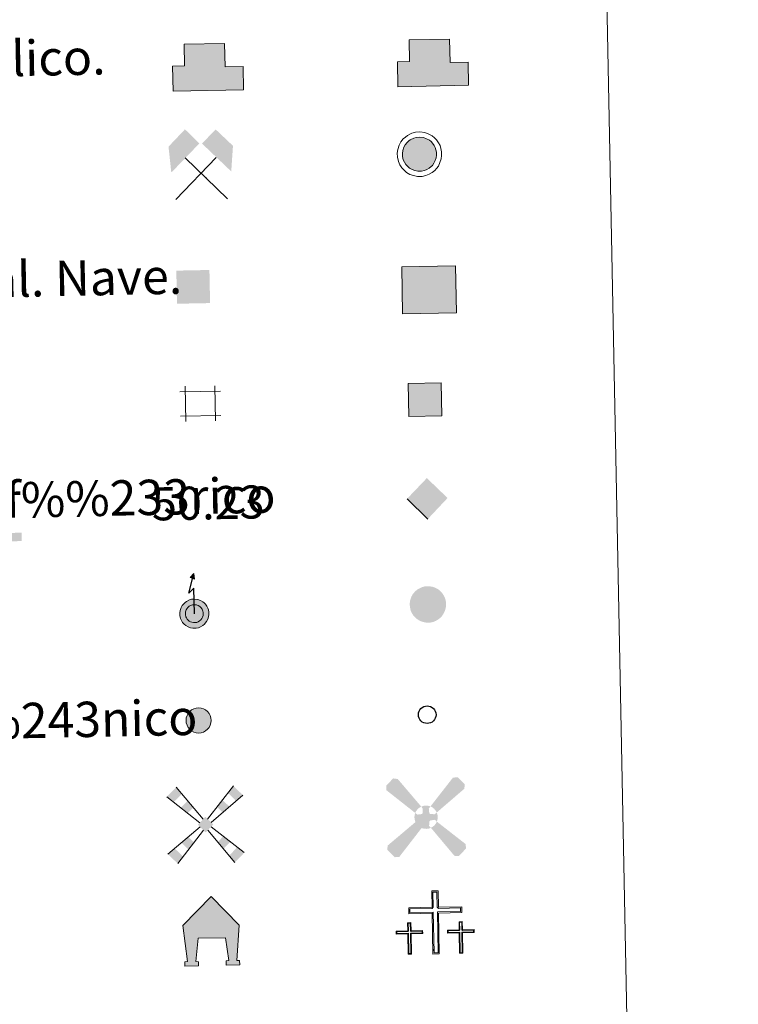
# Model space of a CAD drawing. Units: metres. Extents: x 634553 to 639066, y 699471 to 702528.
# Drawn here: x 635199 to 635362, y 700775 to 700998 of the extents above; entities that cross this region are included whole.
import ezdxf
from ezdxf.enums import TextEntityAlignment as Align

# ---------------------------------------------------------------- set-up
doc = ezdxf.new("R2010")
doc.units = ezdxf.units.M
doc.header["$MEASUREMENT"] = 0
doc.layers.add('Carátula', color=7, linetype='Continuous', lineweight=0)
doc.styles.add('Style-arial', font='arial.shx', dxfattribs={"bigfont": 'arialbig.shx'})
doc.styles.add('Style-font010', font='font010.shx')

# ---------------------------------------------------------------- blocks, each defined once
blk = doc.blocks.new('5CEMEN')
at = {"layer": 'Carátula', "color": 7, "linetype": 'Continuous', "lineweight": 0, "flags": 128}
for points in [[(0.3899814896285534, -6.317878713249229), (0.3896628455258906, 2.931911981548183), (5.663649048889056, 2.930321731953882), (5.663895347388461, 4.266574679175392), (0.3999072150327265, 4.267968512373045), (0.3976548202335835, 7.971727268653922), (-1.059653350850567, 7.970350982039236), (-1.058400763431564, 4.266611867351457), (-6.342385037336498, 4.268398533691652), (-6.341631528921425, 2.932125944527797), (-1.067606042139232, 2.932535309228115), (-1.068306847009808, -6.318235551123507), (0.3899814896285534, -6.317878713249229)], [(-1.059586938237771, 4.002584230271168), (-6.077563602710143, 4.002145631355233), (-6.076398075558245, 3.195967213716358), (-0.8023725888924673, 3.196376578067429), (-0.8020539449062198, -6.053414116613567), (0.1281594764441252, -6.051684736041352), (0.1278015489224344, 3.196106344694272), (5.399866704596207, 3.198554606758989), (5.399681342765689, 4.003713575773872), (0.3976819498930126, 4.001960902940482), (0.1358206532895565, 4.266155265970156), (0.136459878529422, 7.709807046921924), (-0.7957531569991261, 7.708116949885152), (-0.7943142014555633, 4.268425113637932), (-1.059586938237771, 4.002584230271168)], [(-5.919861858710647, -6.24792930285912), (-5.918001924874261, -1.622073431615718), (-3.28352798265405, -1.6238192593446), (-3.286404254497029, -0.9556338606635109), (-5.917878775624558, -0.953946957946755), (-5.917456158204004, 0.9004024756141007), (-6.643630367703736, 0.8986654209438711), (-6.64405298512429, -0.9556840126169845), (-9.285564860329032, -0.9558003074489534), (-9.283649112214334, -1.62196645012591), (-6.650135693605989, -1.621693021967076), (-6.651995627209544, -6.247548893094063), (-5.919861858710647, -6.24792930285912)], [(-6.645645879441872, -1.087678189505823), (-9.152124873246066, -1.087446689489298), (-9.152022371534258, -1.4895262705395), (-6.517528787837364, -1.490272291121073), (-6.520388528821059, -6.116108520538546), (-6.052282396703959, -6.115302755380981), (-6.050383179448545, -1.48744726984296), (-3.41588959551882, -1.488193290424533), (-3.417991711525247, -1.086074426071718), (-5.919510953361169, -1.087940748897381), (-6.05193149135448, -0.9553142014192417), (-6.052121603162959, 0.7660216063959524), (-6.512209636624902, 0.7660585151752457), (-6.512019525049254, -0.9552772928727791), (-6.645645879441872, -1.087678189505823)], [(5.728153681731783, -6.259718156303279), (5.726014386862516, -1.633783718571067), (8.36452684062533, -1.633608498843387), (8.363610899541527, -0.9674619975266978), (5.730097481398843, -0.967735425918363), (5.730520098470151, 0.8866140076424927), (5.000366302556358, 0.8859553269576281), (4.99992404319346, -0.9693939135177061), (2.360451065702364, -0.9675498774740845), (2.362327530630864, -1.63571563467849), (4.997840563068166, -1.635481489705853), (4.998019526829012, -6.259377030306496), (5.728153681731783, -6.259718156303279)], [(5.002369660651311, -1.099467042833567), (2.491832513129339, -1.102156397770159), (2.491935015190393, -1.504235978820361), (5.130486752372235, -1.502061144448817), (5.129587342380546, -6.129936271696351), (5.595713501912542, -6.12809141620528), (5.595573821454309, -1.502196261542849), (8.23208666103892, -1.501981758279726), (8.231984159443527, -1.099902177229524), (5.730504201143049, -1.099768885993399), (5.598064021323808, -0.9681421454297379), (5.597893551224843, 0.7541934695327654), (5.131806674879044, 0.7543482281034812), (5.131977145094424, -0.9679873870918527), (5.002369660651311, -1.099467042833567)], [(-6.052282396703959, -6.115302755380981), (-6.520388528821059, -6.116108520538546), (-6.517902166000567, -5.684074010350741)], [(0.1281594764441252, -6.051684736041352), (-0.8020539449062198, -6.053414116613567), (-0.8081380223156884, -5.192128458875231)], [(5.595713501912542, -6.12809141620528), (5.129587342380546, -6.129936271696351), (5.126074862317182, -5.697783911484294)]]:
    blk.add_lwpolyline(points, dxfattribs=at)
blk = doc.blocks.new('5CHAMI')
at = {"layer": 'Carátula', "color": 1, "linetype": 'Continuous', "lineweight": 0}
for p, q in [((4.496471755905077, 2.678198414389044), (-4.670295667601749, 2.678249125252478)), ((4.496471755905077, 2.678198414389044), (-4.670295667601749, 2.678249125252478)), ((-3.441975840600207, 3.90435939852614), (-3.441805650130846, -4.08018429367803)), ((-3.441975840600207, 3.90435939852614), (-3.441805650130846, -4.08018429367803)), ((3.26949258253444, -4.080005422933027), (3.272262888262048, 3.901479922700673)), ((3.26949258253444, -4.080005422933027), (3.272262888262048, 3.901479922700673)), ((-4.669915537699126, -2.85182518302463), (4.495812795590609, -2.853855866473168)), ((-4.669915537699126, -2.85182518302463), (4.495812795590609, -2.853855866473168))]:
    blk.add_line(p, q, dxfattribs=at)
blk = doc.blocks.new('5EDIFI')
at = {"layer": 'Carátula', "linetype": 'Continuous', "lineweight": 30, "extrusion": (0, 0, -1)}
blk.add_hatch(color=1, dxfattribs=at).paths.add_polyline_path([(-3.750079311197624, -3.749381170142442), (-3.750420260592364, 3.752059283666313), (3.748060055426322, 3.750341693987139), (3.74834207969252, -3.748099338728935)], flags=16)
blk = doc.blocks.new('5MINA')
at = {"layer": 'Carátula', "linetype": 'Continuous', "lineweight": 0, "extrusion": (0, 0, -1)}
for points in [[(6.756464610807598, 0.042684470070526), (6.60643462347798, 0.04273835197091103), (0.2584852310828865, 6.394308828050271), (3.458273145370185, 9.644769611535594), (7.258610395248979, 5.794654186116531)], [(-6.841232214588672, -0.05535148782655597), (-7.343226663535461, 5.693899469450116), (-3.49111162382178, 9.494275993201882), (-0.3396530642639846, 6.3445536326617), (-6.69316592044197, 0.04457534803077579)]]:
    blk.add_hatch(color=170, dxfattribs=at).paths.add_polyline_path(points, flags=16)
at = {"layer": 'Carátula', "color": 9, "linetype": 'Continuous', "lineweight": 0}
for p, q in [((-5.85803884640336, -6.208163163857535), (3.49341225088574, 3.144006336806342)), ((-3.50794620718807, 3.194501276826486), (5.891268112463877, -6.307902743807063))]:
    blk.add_line(p, q, dxfattribs=at)
at = {"layer": 'Carátula', "color": 170, "linetype": 'Continuous', "lineweight": 0}
blk.add_point((1.189663014607504, -1.505651656538248), dxfattribs=at)
blk = doc.blocks.new('5MONUM')
at = {"layer": 'Carátula', "linetype": 'Continuous', "lineweight": 0}
blk.add_hatch(color=252, dxfattribs=at).paths.add_polyline_path([(-6.429946754360572, -8.540382352890447), (-6.429590174462646, -6.638022536179051), (-2.731889182468876, -6.638634158996865), (-1.632012905087322, 7.959582519019023), (0.01768665970303118, 9.659515266539529), (1.669626985909417, 7.959748471388593), (2.868151989532635, -6.640602168859914), (6.46785224112682, -6.640289179282263), (6.467574208974838, -8.538649767404422)], flags=16)
blk = doc.blocks.new('5MOLIV')
at = {"layer": 'Carátula', "linetype": 'Continuous', "lineweight": 0, "extrusion": (0, 0, -1)}
for points in [[(7.103874729247764, 5.219504749868065), (5.214041356928647, 7.02574250404723), (6.484844171907753, 8.575996097875759), (8.662082235328853, 6.497349563520402)], [(-7.05581526667811, 5.21745147742331), (-8.605265422724187, 6.498272001044825), (-6.479665548540652, 8.627422811929137), (-5.21175989578478, 7.066019515041262)], [(3.988459524232894, 2.663834759499878), (2.672533911420032, 3.920236280420795), (3.942278008442372, 5.473469658754766), (5.548666644841433, 3.941718847025186)], [(-3.961953264428303, 2.657711859792471), (-5.509384169243276, 3.937571850139648), (-3.943873879965395, 5.505616025300696), (-2.676007501315325, 3.94621234247461)], [(0.002410076325759292, -1.752290555741638), (-1.751369296107441, 0.001608789665624499), (-0.001429905649274588, 1.753309999825433), (1.752349466783926, -0.0005893453489989042)], [(3.962029181653634, -5.564270820468664), (2.700024187332019, -3.997750665992498), (3.982029632665217, -2.71232815249823), (5.54422200191766, -3.97989590279758)], [(-3.955507791601121, -5.563746858621016), (-5.537902732146904, -3.98051495756954), (-3.975499627878889, -2.712589667877182), (-2.691998180933297, -3.998633615672588)], [(6.486019533360377, -8.696311322506517), (5.224014539038762, -7.129791167797521), (7.10443439334631, -5.24850273411721), (8.664627148304135, -6.516109758522362)], [(-6.481487932382151, -8.695953321876004), (-8.657709904480726, -6.516267352038994), (-7.09730641474016, -5.248381336452439), (-5.217997958417982, -7.129840271780267)]]:
    blk.add_hatch(color=9, dxfattribs=at).paths.add_polyline_path(points, flags=16)
at = {"layer": 'Carátula', "color": 9, "linetype": 'Continuous', "lineweight": 0}
for p, q in [((-0.4943930332083255, 1.257950924802572), (-6.484844171907753, 8.575996097875759)), ((0.4938288328703493, 1.259545586304739), (6.479665548540652, 8.627422811929137)), ((-1.296304485062137, 0.4555432829074562), (-8.662082235328853, 6.497349563520402)), ((1.297197008039802, 0.4556148832198232), (8.605265422724187, 6.498272001044825)), ((-1.256029858253896, -0.4984315356705338), (-8.664627148304135, -6.516109758522362)), ((-0.4938877443782985, -1.262545007513836), (-6.486019533360377, -8.696311322506517)), ((0.4853162204381078, -1.261773420963436), (6.481487932382151, -8.695953321876004)), ((1.249449329217896, -0.4986314999405295), (8.657709904480726, -6.516267352038994))]:
    blk.add_line(p, q, dxfattribs=at)
blk = doc.blocks.new('5AEGEN')
at = {"layer": 'Carátula', "linetype": 'Continuous', "lineweight": 0}
h = blk.add_hatch(color=9, dxfattribs=at)
edge = h.paths.add_edge_path(flags=16)
edge.add_ellipse((0.00224349508062005, -8.897087536752224e-05), major_axis=(0.0001135580718005644, -2.640191106064044), ratio=0.9999635666824256, start_angle=203.6021138888889, end_angle=246.6855833333334, ccw=False)
edge.add_line((-1.054909265832976, 2.419199293712154), (-1.049522376619279, 2.428077589953318))
edge.add_line((-1.049522376619279, 2.428077589953318), (-6.247824254445732, 8.778380778385326))
edge.add_line((-6.247824254445732, 8.778380778385326), (-7.300087661715224, 8.928072867915034))
edge.add_line((-7.300087661715224, 8.928072867915034), (-8.897795576835051, 7.278128803009167))
edge.add_line((-8.897795576835051, 7.278128803009167), (-8.847426370251924, 6.277946848189458))
edge.add_line((-8.847426370251924, 6.277946848189458), (-2.449318999657407, 1.026295005576685))
h = blk.add_hatch(color=9, dxfattribs=at)
edge = h.paths.add_edge_path(flags=16)
edge.add_line((8.799985473742709, 6.278405901510268), (8.90262603899464, 7.277583020273596))
edge.add_line((8.90262603899464, 7.277583020273596), (7.302732920041308, 8.928318313322961))
edge.add_line((7.302732920041308, 8.928318313322961), (6.252558929845691, 8.827921150252223))
edge.add_line((6.252558929845691, 8.827921150252223), (1.051877616206184, 2.427812488982454))
edge.add_line((1.051877616206184, 2.427812488982454), (1.048860743409023, 2.4237760391552))
edge.add_ellipse((0.00224349508062005, -8.897087536752224e-05), major_axis=(0.0001135580718005644, -2.640191106064044), ratio=0.9999635666824256, start_angle=113.55601388888891, end_angle=156.6422416666666, ccw=False)
edge.add_line((2.422293412266299, 1.055155406007543), (2.45066077914089, 1.028074776520953))
edge.add_line((2.45066077914089, 1.028074776520953), (8.799985473742709, 6.278405901510268))
h = blk.add_hatch(color=9, dxfattribs=at)
edge = h.paths.add_edge_path(flags=16)
edge.add_line((-0.6498418592382222, -1.971619272837415), (-0.7472788745071739, -0.9235038077458739))
edge.add_line((-0.7472788745071739, -0.9235038077458739), (-0.9473334655631334, -0.7715460485778749))
edge.add_line((-0.9473334655631334, -0.7715460485778749), (-1.949568916345015, -0.6718459939584136))
edge.add_line((-1.949568916345015, -0.6718459939584136), (-2.447525575291365, -1.072144839446992))
edge.add_line((-2.447525575291365, -1.072144839446992), (-2.417475721566007, -1.056091492529958))
edge.add_ellipse((0.00224349508062005, -8.897087536752224e-05), major_axis=(0.0001135580718005644, -2.640191106064044), ratio=0.9999635666824256, start_angle=293.5739638888889, end_angle=383.5316222222222)
edge.add_line((1.056419086409733, -2.420676078880206), (1.050640005385503, -2.422098383307457))
edge.add_line((1.050640005385503, -2.422098383307457), (0.6503983940929174, -1.972152105765417))
edge.add_line((0.6503983940929174, -1.972152105765417), (0.7500412140507251, -0.9219062731135637))
edge.add_line((0.7500412140507251, -0.9219062731135637), (0.9520269297063351, -0.7718437176663429))
edge.add_line((0.9520269297063351, -0.7718437176663429), (1.950192986056209, -0.6204154381994158))
edge.add_line((1.950192986056209, -0.6204154381994158), (2.450415315106511, -1.072325408924371))
edge.add_line((2.450415315106511, -1.072325408924371), (2.429798454511911, -1.037950519938022))
edge.add_ellipse((0.00224349508062005, -8.897087536752224e-05), major_axis=(0.0001135580718005644, -2.640191106064044), ratio=0.9999635666824256, start_angle=66.84995000000002, end_angle=113.5560138888889)
edge.add_line((2.422293412266299, 1.055155406007543), (2.45066077914089, 1.028074776520953))
edge.add_line((2.45066077914089, 1.028074776520953), (1.952704120194539, 0.6277759310323745))
edge.add_line((1.952704120194539, 0.6277759310323745), (0.9504883061163127, 0.7284757925663143))
edge.add_line((0.9504883061163127, 0.7284757925663143), (0.7503764806315303, 0.9284439333714545))
edge.add_line((0.7503764806315303, 0.9284439333714545), (0.6519968924112618, 1.928568653995171))
edge.add_line((0.6519968924112618, 1.928568653995171), (1.051877616206184, 2.427812488982454))
edge.add_line((1.051877616206184, 2.427812488982454), (1.048860626062378, 2.42377608991228))
edge.add_ellipse((0.00224349508062005, -8.897087536752224e-05), major_axis=(0.0001135580718005644, -2.640191106064044), ratio=0.9999635666824256, start_angle=156.6422444444444, end_angle=203.6021138888889)
edge.add_line((-1.054909265832976, 2.419199293712154), (-1.049522376619279, 2.428077589953318))
edge.add_line((-1.049522376619279, 2.428077589953318), (-0.699272800469771, 1.928103355923668))
edge.add_line((-0.699272800469771, 1.928103355923668), (-0.7479630520101637, 0.9258662285283208))
edge.add_line((-0.7479630520101637, 0.9258662285283208), (-0.9498915334697813, 0.7277932916767895))
edge.add_line((-0.9498915334697813, 0.7277932916767895), (-1.948036276502535, 0.6283746222034097))
edge.add_line((-1.948036276502535, 0.6283746222034097), (-2.449318999657407, 1.026295005576685))
edge.add_line((-2.449318999657407, 1.026295005576685), (-2.422324284445494, 1.04473245725967))
edge.add_ellipse((0.00224349508062005, -8.897087536752224e-05), major_axis=(0.0001135580718005644, -2.640191106064044), ratio=0.9999635666824256, start_angle=246.6855861111111, end_angle=336.8894333333333)
edge.add_line((-1.033907125005499, -2.42844700277783), (-1.047760566230863, -2.42189219314605))
edge.add_line((-1.047760566230863, -2.42189219314605), (-0.6498418592382222, -1.971619272837415))
h = blk.add_hatch(color=9, dxfattribs=at)
edge = h.paths.add_edge_path(flags=16)
edge.add_line((-6.247424111701548, -8.872030487051234), (-1.047760566230863, -2.42189219314605))
edge.add_line((-1.047760566230863, -2.42189219314605), (-1.033907125005499, -2.42844700277783))
edge.add_ellipse((0.00224349508062005, -8.897087536752224e-05), major_axis=(0.0001135580718005644, -2.640191106064044), ratio=0.9999635666824256, start_angle=293.5739638888889, end_angle=336.88943333333333, ccw=False)
edge.add_line((-2.417475721566007, -1.056091492529958), (-2.447525575291365, -1.072144839446992))
edge.add_line((-2.447525575291365, -1.072144839446992), (-8.849858011119068, -6.271425211336464))
edge.add_line((-8.849858011119068, -6.271425211336464), (-8.899508795700967, -7.271643087500706))
edge.add_line((-8.899508795700967, -7.271643087500706), (-7.297616062453017, -8.922417654423043))
edge.add_line((-7.297616062453017, -8.922417654423043), (-6.247424111701548, -8.872030487051234))
h = blk.add_hatch(color=9, dxfattribs=at)
edge = h.paths.add_edge_path(flags=16)
edge.add_line((6.251996862702072, -8.87148066679947), (7.300205483334139, -8.922074024332687))
edge.add_line((7.300205483334139, -8.922074024332687), (8.901951901149005, -7.270208892645314))
edge.add_line((8.901951901149005, -7.270208892645314), (8.852543227607384, -6.27204618928954))
edge.add_line((8.852543227607384, -6.27204618928954), (2.450415315106511, -1.072325408924371))
edge.add_line((2.450415315106511, -1.072325408924371), (2.429798454511911, -1.037950519938022))
edge.add_ellipse((0.00224349508062005, -8.897087536752224e-05), major_axis=(0.0001135580718005644, -2.640191106064044), ratio=0.9999635666824256, start_angle=23.53162222222221, end_angle=66.84994999999998, ccw=False)
edge.add_line((1.056419086409733, -2.420676078880206), (1.050640005385503, -2.422098383307457))
edge.add_line((1.050640005385503, -2.422098383307457), (6.251996862702072, -8.87148066679947))
blk = doc.blocks.new('5STFER')
at = {"layer": 'Carátula', "linetype": 'Continuous', "lineweight": 0, "extrusion": (0, 0, -1)}
blk.add_hatch(color=250, dxfattribs=at).paths.add_polyline_path([(-0.01568289066199213, -4.650204731849954), (-4.591314299148507, 0.02184056071564555), (0.01613456115592271, 4.627209167112596), (4.594469098490663, 0.02122969832271338)], flags=16)
at = {"layer": 'Carátula', "color": 250, "linetype": 'Continuous', "lineweight": 0}
blk.add_line((0.01568289066199213, -4.650204731849954), (-4.594469098490663, 0.02122969832271338), dxfattribs=at)
blk = doc.blocks.new('5PTT')
at = {"layer": 'Carátula', "color": 250, "linetype": 'Continuous', "lineweight": 30}
blk.add_circle((0.00110549433156848, -0.0004524050746113062), 1.995000010338162, dxfattribs=at)
blk = doc.blocks.new('5HORRE')
at = {"layer": 'Carátula', "linetype": 'Continuous', "lineweight": 0, "extrusion": (0, 0, -1)}
blk.add_hatch(color=254, dxfattribs=at).paths.add_polyline_path([(6.124371674610302, -7.750230550533161), (2.998717483365908, -7.747608305071481), (3.000745833618566, -6.832391999778338), (3.592551458394155, -6.765757904038765), (3.000002019107342, -1.498378084856085), (-3.251208178582601, -1.498132629902102), (-3.913870072457939, -6.716151431552134), (-3.243761944584548, -6.766002175980248), (-3.251473270589486, -7.748343020793982), (-6.376088380813599, -7.74770075303968), (-6.331364552141167, -6.765633148956113), (-5.72122857067734, -6.715642310329713), (-6.367602841928601, 1.292208980885334), (-0.1256857092957944, 7.876050603110343), (6.382275457959622, 1.42360281618312), (5.521982940495946, -6.717860552482307), (6.080387581605464, -6.783907934091985)])
at = {"layer": 'Carátula', "color": 252, "linetype": 'Continuous', "lineweight": 0, "flags": 128}
blk.add_lwpolyline([(-6.382275457843207, 1.42360281618312), (0.1256857094122097, 7.876050603110343), (6.367602842045017, 1.292208980885334), (5.721228570793755, -6.715642310329713), (6.331364552257583, -6.765633148956113), (6.376088380930014, -7.74770075303968), (3.251473270705901, -7.748343020793982), (3.243761944700964, -6.766002175980248), (3.913870072574355, -6.716151431552134), (3.251208178699017, -1.498132629902102), (-3.000002018990926, -1.498378084856085), (-3.59255145827774, -6.765757904038765), (-3.000745833502151, -6.832391999778338), (-2.998717483249493, -7.747608305071481), (-6.124371674493887, -7.750230550649576), (-6.080387581605464, -6.783907934091985), (-5.52198294037953, -6.717860552482307)], close=True, dxfattribs=at)
blk = doc.blocks.new('5PELE_79')
at = {"layer": 'Carátula', "linetype": 'Continuous', "lineweight": 0}
blk.add_hatch(color=9, dxfattribs=at).paths.add_polyline_path([(-2.849830242921598, 0.0009614917216822505, 0.9999999999999999), (2.850169757148251, 0.0009614917216822505, 0.9999999999999999)])
at = {"layer": 'Carátula', "color": 252, "linetype": 'Continuous', "lineweight": 0}
blk.add_circle((0.00016975705511868, 0.0009614917216822505), 2.849999999999999, dxfattribs=at)

msp = doc.modelspace()

# ---------------------------------------------------------------- hatches: boundary and pattern name
at = {"layer": 'Carátula', "linetype": 'Continuous', "lineweight": 13}
for color, points in [(32, [(635284.6229999999, 700982.4269999999), (635284.51, 700988.078), (635287.2609999999, 700988.132), (635287.163, 700993.037), (635296.3090000001, 700993.2150000001), (635296.413, 700987.9140000001), (635300.5220000001, 700987.996), (635300.625, 700982.7390000002)]), (31, [(635233.6560000001, 700981.4340000001), (635233.5449999999, 700987.0870000002), (635236.297, 700987.1410000002), (635236.1980000001, 700992.044), (635245.3450000001, 700992.2239999999), (635245.449, 700986.923), (635249.5580000001, 700987.003), (635249.6610000001, 700981.7479999999)]), (33, [(635285.675, 700930.996), (635285.4680000001, 700941.638), (635297.6869999999, 700941.878), (635297.896, 700931.2339999999)]), (2, [(635238.1810000001, 700859.7409999999), (635237.5860000001, 700859.8620000001), (635237.0660000001, 700860.044), (635236.5789999999, 700860.3360000001), (635236.2220000002, 700860.649), (635235.8360000001, 700861.0519999999), (635235.5700000002, 700861.486), (635235.355, 700861.9580000001), (635235.2220000002, 700862.618), (635235.192, 700863.2110000001), (635235.253, 700863.7490000002), (635235.476, 700864.4269999999), (635235.713, 700864.8659999999), (635236.0789999999, 700865.3090000001), (635236.4070000001, 700865.608), (635236.6830000001, 700865.815), (635237.3940000001, 700866.165), (635237.858, 700866.3060000001), (635238.503, 700866.3470000002), (635239.2990000001, 700866.2550000001), (635239.869, 700866.04), (635240.4169999999, 700865.74), (635240.736, 700865.483), (635240.9820000001, 700865.2209999999), (635241.3250000001, 700864.736), (635241.5390000001, 700864.3180000001), (635241.676, 700863.899), (635241.771, 700863.413), (635241.774, 700862.851), (635241.706, 700862.361), (635241.521, 700861.7830000002), (635241.271, 700861.2640000001), (635240.9650000001, 700860.8559999999), (635240.7849999999, 700860.6410000002), (635240.4070000001, 700860.351), (635239.9029999999, 700860.047), (635239.425, 700859.8540000002), (635238.9010000001, 700859.7479999999)]), (2, [(635238.3060000001, 700861.0079999999), (635237.9199999999, 700861.0870000002), (635237.6040000002, 700861.196), (635237.3270000002, 700861.3630000001), (635237.0989999999, 700861.561), (635236.8450000001, 700861.8300000001), (635236.6880000001, 700862.0830000001), (635236.565, 700862.3500000001), (635236.4809999999, 700862.777), (635236.459, 700863.1699999999), (635236.4950000001, 700863.4750000001), (635236.642, 700863.926), (635236.7679999999, 700864.1570000001), (635236.9979999999, 700864.4369999999), (635237.216, 700864.635), (635237.344, 700864.7339999999), (635237.8600000001, 700864.9820000001), (635238.0819999999, 700865.051), (635238.4700000001, 700865.074), (635239.0009999999, 700865.0150000001), (635239.342, 700864.8870000001), (635239.7120000002, 700864.682), (635239.8770000001, 700864.55), (635239.997, 700864.422), (635240.2420000001, 700864.0789999999), (635240.371, 700863.8289999999), (635240.4480000001, 700863.5789999999), (635240.507, 700863.2860000001), (635240.51, 700862.9380000001), (635240.4680000001, 700862.6429999999), (635240.344, 700862.2540000001), (635240.186, 700861.923), (635239.976, 700861.6429999999), (635239.905, 700861.564), (635239.69, 700861.3970000001), (635239.3330000001, 700861.1799999999), (635239.0590000001, 700861.0689999999), (635238.77, 700861.0109999999)])]:
    msp.add_hatch(color=color, dxfattribs=at).paths.add_polyline_path(points)
at = {"layer": 'Carátula', "linetype": 'Continuous', "lineweight": 0}
for color, points in [(232, [(635289.1370000001, 700963.2820000001), (635288.4510000001, 700963.4169999999), (635287.8400000001, 700963.6310000002), (635287.263, 700963.9750000001), (635286.848, 700964.3389999999), (635286.4070000001, 700964.8030000001), (635286.091, 700965.315), (635285.834, 700965.878), (635285.6810000001, 700966.6390000001), (635285.6410000002, 700967.3200000002), (635285.719, 700967.9580000001), (635285.976, 700968.7370000001), (635286.2590000001, 700969.267), (635286.689, 700969.7830000002), (635287.061, 700970.125), (635287.396, 700970.3810000002), (635288.2000000001, 700970.771), (635288.7690000001, 700970.9439999999), (635289.53, 700970.9909999999), (635290.4380000001, 700970.8870000001), (635291.111, 700970.6340000001), (635291.736, 700970.29), (635292.122, 700969.98), (635292.4210000001, 700969.6640000001), (635292.807, 700969.115), (635293.065, 700968.6220000001), (635293.223, 700968.1270000001), (635293.3360000001, 700967.561), (635293.3389999999, 700966.905), (635293.2579999999, 700966.3270000002), (635293.047, 700965.669), (635292.7550000001, 700965.067), (635292.4080000002, 700964.6020000001), (635292.1769999999, 700964.328), (635291.7239999999, 700963.983), (635291.163, 700963.6440000001), (635290.5950000001, 700963.413), (635289.967, 700963.284)]), (254, [(635287.0560000001, 700907.692), (635286.9070000001, 700915.189), (635294.4080000002, 700915.3360000001), (635294.5549999999, 700907.8400000001)])]:
    msp.add_hatch(color=color, dxfattribs=at).paths.add_polyline_path(points)
at = {"layer": 'Carátula', "linetype": 'Continuous', "lineweight": 13, "extrusion": (0, 0, -1)}
msp.add_hatch(color=2, dxfattribs=at).paths.add_polyline_path([(-635238.544, 700870.8970000001), (-635238.342, 700872.1089999999), (-635237.567, 700871.2020000002)])
at = {"layer": 'Carátula', "linetype": 'Continuous', "lineweight": 0, "extrusion": (0, 0, -1)}
msp.add_hatch(color=250, dxfattribs=at).paths.add_polyline_path([(-635291.024, 700861.013), (-635291.9040000001, 700861.021), (-635292.5830000001, 700861.1580000002), (-635293.192, 700861.4080000002), (-635293.788, 700861.7660000002), (-635294.2720000001, 700862.135), (-635294.53, 700862.44), (-635294.8970000001, 700862.932), (-635295.206, 700863.5760000001), (-635295.4310000001, 700864.2720000001), (-635295.517, 700864.892), (-635295.5149999999, 700865.594), (-635295.3929999999, 700866.2000000001), (-635295.2220000002, 700866.7309999999), (-635294.9480000001, 700867.2620000001), (-635294.538, 700867.838), (-635294.2139999999, 700868.1850000002), (-635293.7930000002, 700868.521), (-635293.1359999999, 700868.8840000001), (-635292.412, 700869.1560000001), (-635291.4439999999, 700869.2650000001), (-635290.6290000001, 700869.2150000001), (-635290.01, 700869.027), (-635289.1640000001, 700868.6159999999), (-635288.798, 700868.3370000002), (-635288.4029999999, 700867.9750000001), (-635287.9450000002, 700867.4240000001), (-635287.6370000001, 700866.848), (-635287.3630000001, 700866.0220000001), (-635287.2820000001, 700865.3350000001), (-635287.3219999999, 700864.6089999999), (-635287.4839999999, 700863.798), (-635287.76, 700863.192), (-635288.101, 700862.642), (-635288.5730000001, 700862.1470000001), (-635289.0149999999, 700861.7620000001), (-635289.6340000001, 700861.3900000001), (-635290.2890000001, 700861.163)], flags=16)

# ---------------------------------------------------------------- linework, layer by layer
at = {"layer": 'Carátula', "color": 1, "linetype": 'Continuous', "lineweight": 13, "flags": 128}
for points in [[(635284.6229999999, 700982.4269999999), (635300.625, 700982.7390000002), (635300.5220000001, 700987.996), (635296.413, 700987.9140000001), (635296.3090000001, 700993.2150000001), (635287.163, 700993.037), (635287.2609999999, 700988.132), (635284.51, 700988.078)], [(635233.6560000001, 700981.4340000001), (635249.6610000001, 700981.7479999999), (635249.5580000001, 700987.003), (635245.449, 700986.923), (635245.3450000001, 700992.2239999999), (635236.1980000001, 700992.044), (635236.297, 700987.1410000002), (635233.5449999999, 700987.0870000002)]]:
    msp.add_lwpolyline(points, close=True, dxfattribs=at)
at = {"layer": 'Carátula', "color": 51, "linetype": 'Continuous', "lineweight": 13, "flags": 128}
msp.add_lwpolyline([(635233.6560000001, 700981.4340000001), (635249.6610000001, 700981.7479999999), (635249.5580000001, 700987.003), (635245.449, 700986.923), (635245.3450000001, 700992.2239999999), (635236.1980000001, 700992.044), (635236.297, 700987.1410000002), (635233.5449999999, 700987.0870000002), (635233.6560000001, 700981.4340000001)], dxfattribs=at)
at = {"layer": 'Carátula', "color": 1, "linetype": 'Continuous', "lineweight": 0, "flags": 128}
for points in [[(635285.8330000001, 700970.598), (635285.28, 700969.9280000001), (635284.8899999999, 700969.2039999999), (635284.5619999999, 700968.2150000001), (635284.4620000002, 700967.3589999999), (635284.507, 700966.49), (635284.709, 700965.5109999999), (635285.0490000001, 700964.76), (635285.467, 700964.078), (635286.0349999999, 700963.4870000001), (635286.5660000001, 700963.0190000001), (635287.3389999999, 700962.5590000001), (635288.1390000001, 700962.28), (635289.023, 700962.0989999999), (635290.0870000002, 700962.108), (635290.9369999999, 700962.2790000001), (635291.6930000001, 700962.588), (635292.3890000001, 700963.01), (635292.994, 700963.4680000001), (635293.3330000001, 700963.868), (635293.767, 700964.4510000001), (635294.142, 700965.233), (635294.412, 700966.0660000001), (635294.5149999999, 700966.824), (635294.5160000002, 700967.6799999999), (635294.3630000001, 700968.422), (635294.1560000001, 700969.078), (635293.814, 700969.7309999999), (635293.3360000001, 700970.4099999999), (635292.923, 700970.8500000001), (635292.3929999999, 700971.2749999999), (635291.6040000002, 700971.7080000001), (635290.716, 700972.0430000002), (635289.561, 700972.172), (635288.5580000001, 700972.1120000001), (635287.7720000001, 700971.871), (635286.7779999999, 700971.3870000001), (635286.3049999999, 700971.0279999999)], [(635286.689, 700969.7830000002), (635286.2590000001, 700969.267), (635285.976, 700968.7370000001), (635285.719, 700967.9580000001), (635285.6410000002, 700967.3200000002), (635285.6810000001, 700966.6390000001), (635285.834, 700965.878), (635286.091, 700965.315), (635286.4070000001, 700964.8030000001), (635286.848, 700964.3389999999), (635287.263, 700963.9750000001), (635287.8400000001, 700963.6310000002), (635288.4510000001, 700963.4169999999), (635289.1370000001, 700963.2820000001), (635289.967, 700963.284), (635290.5950000001, 700963.413), (635291.163, 700963.6440000001), (635291.7239999999, 700963.983), (635292.1769999999, 700964.328), (635292.4080000002, 700964.6020000001), (635292.7550000001, 700965.067), (635293.047, 700965.669), (635293.2579999999, 700966.3270000002), (635293.3389999999, 700966.905), (635293.3360000001, 700967.561), (635293.223, 700968.1270000001), (635293.065, 700968.6220000001), (635292.807, 700969.115), (635292.4210000001, 700969.6640000001), (635292.122, 700969.98), (635291.736, 700970.29), (635291.111, 700970.6340000001), (635290.4380000001, 700970.8870000001), (635289.53, 700970.9909999999), (635288.7690000001, 700970.9439999999), (635288.2000000001, 700970.771), (635287.396, 700970.3810000002), (635287.061, 700970.125)]]:
    msp.add_lwpolyline(points, close=True, dxfattribs=at)
at = {"layer": 'Carátula', "color": 250, "linetype": 'Continuous', "lineweight": 30, "flags": 128}
msp.add_lwpolyline([(635238.5140000001, 700863.0349999999), (635238.4060000001, 700868.8260000001), (635237.2520000001, 700867.6830000001), (635238.342, 700872.1089999999)], dxfattribs=at)
at = {"layer": 'Carátula', "color": 250, "linetype": 'Continuous', "lineweight": 13, "flags": 128}
for points in [[(635236.0789999999, 700865.3090000001), (635235.713, 700864.8659999999), (635235.476, 700864.4269999999), (635235.253, 700863.7490000002), (635235.192, 700863.2110000001), (635235.2220000002, 700862.618), (635235.355, 700861.9580000001), (635235.5700000002, 700861.486), (635235.8360000001, 700861.0519999999), (635236.2220000002, 700860.649), (635236.5789999999, 700860.3360000001), (635237.0660000001, 700860.044), (635237.5860000001, 700859.8620000001), (635238.1810000001, 700859.7409999999), (635238.9010000001, 700859.7479999999), (635239.425, 700859.8540000002), (635239.9029999999, 700860.047), (635240.4070000001, 700860.351), (635240.7849999999, 700860.6410000002), (635240.9650000001, 700860.8559999999), (635241.271, 700861.2640000001), (635241.521, 700861.7830000002), (635241.706, 700862.361), (635241.774, 700862.851), (635241.771, 700863.413), (635241.676, 700863.899), (635241.5390000001, 700864.3180000001), (635241.3250000001, 700864.736), (635240.9820000001, 700865.2209999999), (635240.736, 700865.483), (635240.4169999999, 700865.74), (635239.869, 700866.04), (635239.2990000001, 700866.2550000001), (635238.503, 700866.3470000002), (635237.858, 700866.3060000001), (635237.3940000001, 700866.165), (635236.6830000001, 700865.815), (635236.4070000001, 700865.608)], [(635236.9979999999, 700864.4369999999), (635236.7679999999, 700864.1570000001), (635236.642, 700863.926), (635236.4950000001, 700863.4750000001), (635236.459, 700863.1699999999), (635236.4809999999, 700862.777), (635236.565, 700862.3500000001), (635236.6880000001, 700862.0830000001), (635236.8450000001, 700861.8300000001), (635237.0989999999, 700861.561), (635237.3270000002, 700861.3630000001), (635237.6040000002, 700861.196), (635237.9199999999, 700861.0870000002), (635238.3060000001, 700861.0079999999), (635238.77, 700861.0109999999), (635239.0590000001, 700861.0689999999), (635239.3330000001, 700861.1799999999), (635239.69, 700861.3970000001), (635239.905, 700861.564), (635239.976, 700861.6429999999), (635240.186, 700861.923), (635240.344, 700862.2540000001), (635240.4680000001, 700862.6429999999), (635240.51, 700862.9380000001), (635240.507, 700863.2860000001), (635240.4480000001, 700863.5789999999), (635240.371, 700863.8289999999), (635240.2420000001, 700864.0789999999), (635239.997, 700864.422), (635239.8770000001, 700864.55), (635239.7120000002, 700864.682), (635239.342, 700864.8870000001), (635239.0009999999, 700865.0150000001), (635238.4700000001, 700865.074), (635238.0819999999, 700865.051), (635237.8600000001, 700864.9820000001), (635237.344, 700864.7339999999), (635237.216, 700864.635)]]:
    msp.add_lwpolyline(points, close=True, dxfattribs=at)
at = {"layer": 'Carátula', "color": 7, "linetype": 'Continuous', "lineweight": 0}
for points in [[(634611.4210000001, 699470.9110000001), (639065.5560000001, 699558.3890000001), (639007.2370000001, 702527.8260000001), (634553.1020000001, 702440.348)], [(634881.9010000001, 701208.6329999999), (635327.7409999999, 701217.3890000001), (635360.8740000001, 699530.6400000001), (634915.0320000001, 699521.8840000001)]]:
    msp.add_3dface(points, dxfattribs=at)
at = {"layer": 'Carátula', "color": 1, "linetype": 'Continuous', "lineweight": 13}
msp.add_3dface([(635285.675, 700930.996), (635297.896, 700931.2339999999), (635297.6869999999, 700941.878), (635285.4680000001, 700941.638)], dxfattribs=at)
at = {"layer": 'Carátula', "color": 250, "linetype": 'Continuous', "lineweight": 0}
msp.add_3dface([(635287.0560000001, 700907.692), (635294.5549999999, 700907.8400000001), (635294.4080000002, 700915.3360000001), (635286.9070000001, 700915.189)], dxfattribs=at)
at = {"layer": 'Carátula', "color": 250, "linetype": 'Continuous', "lineweight": 13}
msp.add_3dface([(635238.342, 700872.1089999999), (635238.544, 700870.8970000001), (635237.567, 700871.2020000002)], dxfattribs=at)

# ---------------------------------------------------------------- block references
at = {"layer": 'Carátula', "color": 9, "linetype": 'Continuous', "lineweight": 0, "rotation": 1.125185675978453}
for name, p in [('5MINA', (635240.0120000001, 700963.1930000001)), ('5PELE_79', (635239.4569999999, 700838.8600000001)), ('5AEGEN', (635290.9870000001, 700816.936)), ('5MOLIV', (635241.0290000001, 700815.257))]:
    msp.add_blockref(name, p, dxfattribs=at)
at = {"layer": 'Carátula', "color": 1, "linetype": 'Continuous', "lineweight": 30, "rotation": 1.125457669200344}
msp.add_blockref('5EDIFI', (635238.2320000001, 700937.0789999999), dxfattribs=at)
at = {"layer": 'Carátula', "color": 1, "linetype": 'Continuous', "lineweight": 0, "rotation": 1.125457669200344}
msp.add_blockref('5CHAMI', (635239.9439999999, 700910.7180000001), dxfattribs=at)
at = {"layer": 'Carátula', "color": 252, "linetype": 'Continuous', "lineweight": 0, "rotation": 1.125185675978453}
msp.add_blockref('5MONUM', (635192.753, 700887.899), dxfattribs=at)
at = {"layer": 'Carátula', "color": 250, "linetype": 'Continuous', "lineweight": 0, "rotation": 1.125239621721376}
msp.add_blockref('5STFER', (635291.27, 700889.1340000001), dxfattribs=at)
at = {"layer": 'Carátula', "color": 250, "linetype": 'Continuous', "lineweight": 30, "rotation": 1.125185675978453}
msp.add_blockref('5PTT', (635291.2450000001, 700840.1580000002), dxfattribs=at)
at = {"layer": 'Carátula', "color": 254, "linetype": 'Continuous', "lineweight": 0, "rotation": 1.125185675978453}
msp.add_blockref('5HORRE', (635242.294, 700791.0789999999), dxfattribs=at)
at = {"layer": 'Carátula', "color": 7, "linetype": 'Continuous', "lineweight": 0, "rotation": 1.125457669200344}
msp.add_blockref('5CEMEN', (635293.476, 700792.274), dxfattribs=at)

# ---------------------------------------------------------------- texts
at = {"layer": 'Carátula', "color": 7, "linetype": 'Continuous', "lineweight": 0, "style": 'Style-font010'}
for s, p in [('Estacionamiento p%%250blico. Edificio. Edificio p%%250blico.', (634897.2604661029, 700982.9067298829)), ('Edificio en construcci%%243n. Construcci%%243n  puntual. Nave.', (634898.2444661031, 700932.9137298828)), ('Monumento.Cota m%%225x. embalsamiento.Soporte telef%%233rico', (634899.2244661031, 700882.9257298828)), ('Torre el%%233ctrica. Poste el%%233ctrico. Poste telef%%243nico', (634900.205466103, 700832.9357298828))]:
    msp.add_text(s, height=7.999002000000003, rotation=1.12512787296608, dxfattribs=at).set_placement(p, align=Align.MIDDLE_LEFT)
at = {"layer": 'Carátula', "color": 170, "linetype": 'Continuous', "lineweight": 0, "style": 'Style-arial'}
msp.add_text('50.23', height=7.499976000000005, rotation=1.12512787296608, dxfattribs=at).set_placement((635228.922, 700884.148))

doc.saveas('drawing.dxf')
